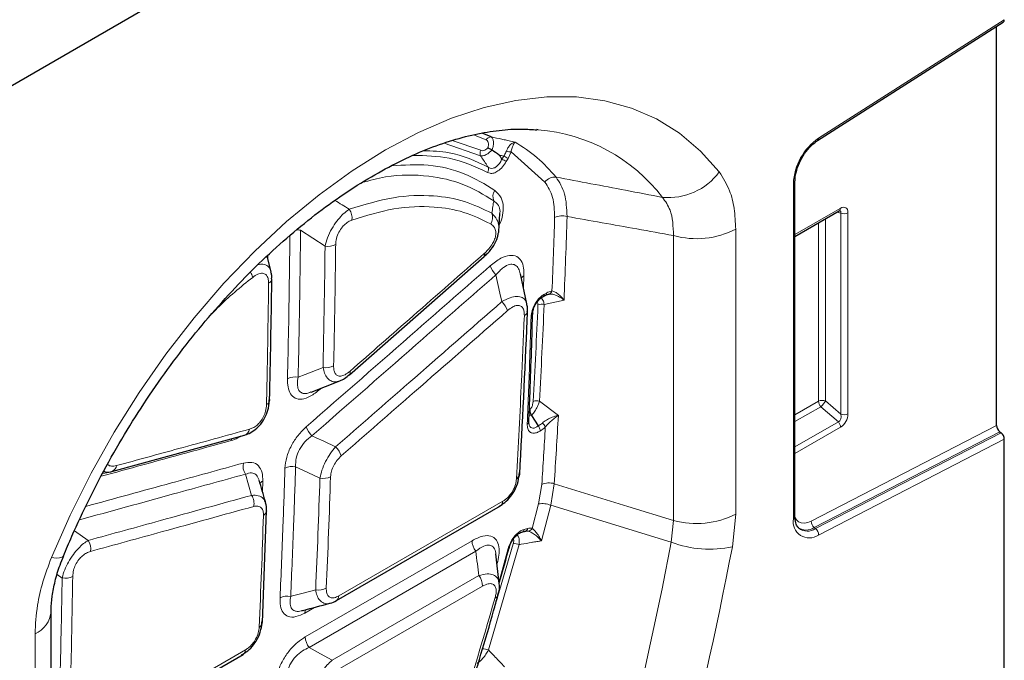
# Model space of a CAD drawing. Units: millimetres. Extents: x 0 to 420, y 0 to 297.
# Drawn here: x 173 to 203, y 102 to 122 of the extents above; entities that cross this region are included whole.
import ezdxf

# ---------------------------------------------------------------- set-up
doc = ezdxf.new("R2010")
doc.units = ezdxf.units.MM

msp = doc.modelspace()

# ---------------------------------------------------------------- linework, layer by layer
at = {"color": 7, "linetype": 'Continuous', "lineweight": 25}
for p, q in [((169.7985, 118.0533), (182.5755, 125.4293)), ((197.3586, 118.2094), (202.9771, 121.7929)), ((202.7739, 109.5887), (202.7739, 121.6633)), ((187.4767, 118.3188), (187.2038, 118.4331)), ((188.9003, 118.5365), (188.8605, 118.54)), ((187.498, 117.9202), (187.5015, 117.918)), ((196.6718, 106.8267), (196.6718, 116.9795)), ((187.7034, 115.4613), (187.7343, 115.9981)), ((196.6718, 115.3097), (198.0099, 116.0821)), ((180.8113, 114.2341), (180.6931, 114.7129)), ((183.1845, 111.1222), (187.2613, 114.6959)), ((188.5588, 113.2646), (188.3582, 114.175)), ((189.0547, 113.4899), (189.125, 113.5305)), ((182.0208, 110.5955), (182.8911, 110.935)), ((188.6889, 109.8998), (188.6938, 109.8922)), ((188.6938, 109.8922), (188.897, 109.5756)), ((175.9867, 108.1922), (180.0091, 109.2944)), ((202.8713, 109.3982), (202.9122, 109.3663)), ((203.0096, 101.9989), (203.0096, 109.1758)), ((175.7137, 108.1384), (175.9648, 108.1876)), ((175.9648, 108.1876), (175.9867, 108.192)), ((182.7911, 104.2882), (187.7553, 107.1539)), ((180.5475, 103.6218), (180.6755, 107.001)), ((180.6783, 106.9961), (180.6784, 107.0007)), ((188.3926, 106.3525), (188.4043, 106.3549)), ((188.4909, 106.3785), (188.5242, 106.3871)), ((187.7188, 104.808), (187.6143, 105.7019)), ((174.1526, 95.3388), (174.1526, 103.96)), ((175.002, 99.7916), (179.9662, 102.6574))]:
    msp.add_line(p, q, dxfattribs=at)
at = {"color": 8, "linetype": 'Continuous', "lineweight": 18}
for p, q in [((169.7985, 118.0533), (182.5755, 125.4293)), ((203.0096, 121.8681), (197.3868, 118.2819)), ((186.944, 118.3861), (187.3231, 118.2288)), ((186.0471, 118.1297), (187.1515, 117.7522)), ((187.1633, 117.9143), (186.2929, 118.2115)), ((187.985, 117.665), (188.0772, 117.8695)), ((188.0772, 117.8695), (189.1007, 116.9522)), ((187.8534, 117.7422), (187.7994, 117.6507)), ((187.931, 117.5735), (187.985, 117.665)), ((196.623, 116.9115), (196.623, 106.7587)), ((198.0445, 116.1584), (196.6718, 115.366)), ((197.9404, 116.042), (198.0631, 116.0136)), ((198.0631, 116.0136), (198.0631, 109.9288)), ((198.2766, 109.9396), (198.2766, 116.0244)), ((197.3856, 115.7217), (197.3856, 110.318)), ((197.5991, 110.3288), (197.5991, 115.845)), ((181.7061, 115.4973), (182.4456, 115.0154)), ((194.8781, 115.526), (194.8781, 106.9049)), ((192.9952, 106.7132), (192.9952, 115.3344)), ((180.7083, 114.6513), (180.7092, 114.7279)), ((188.4516, 113.751), (188.4681, 114.1166)), ((189.1595, 113.6022), (189.0892, 113.5617)), ((189.0789, 113.2483), (189.6797, 113.3802)), ((182.2931, 110.7032), (182.297, 110.6838)), ((182.297, 110.6838), (182.3371, 110.7189)), ((189.5085, 109.8903), (188.9352, 110.3249)), ((197.3856, 110.318), (196.6718, 109.9059)), ((198.0631, 109.9288), (197.5991, 110.3288)), ((196.6718, 109.704), (197.4537, 110.1554)), ((197.4537, 110.1554), (197.9868, 109.6959)), ((188.897, 109.5756), (188.8971, 109.5755)), ((197.9868, 109.6959), (196.6718, 108.9368)), ((196.6718, 108.7349), (198.0548, 109.5333)), ((202.7739, 109.5887), (197.1637, 106.6895)), ((197.255, 106.4959), (202.8713, 109.3982)), ((202.9122, 109.3663), (197.2955, 106.4637)), ((197.3868, 106.2702), (203.0096, 109.1758)), ((180.5504, 107.5826), (180.5619, 107.9056)), ((189.0069, 107.7996), (188.9097, 107.2125)), ((189.2791, 107.1693), (189.3831, 107.8234)), ((187.824, 107.293), (182.8599, 104.4272)), ((188.9097, 107.2125), (188.7154, 106.4714)), ((188.996, 106.0954), (189.2791, 107.1693)), ((189.2791, 107.1693), (192.9288, 106.0529)), ((194.8781, 106.9049), (194.7784, 105.9144)), ((188.5793, 106.4683), (188.4769, 106.4395)), ((192.9288, 106.0529), (192.9952, 106.7132)), ((197.255, 106.4959), (197.2955, 106.4637)), ((175.2781, 106.1078), (174.8571, 106.3994)), ((186.8943, 106.0998), (181.8482, 103.1868)), ((187.3916, 102.7922), (188.3256, 105.9817)), ((188.1414, 106.0062), (187.6041, 104.173)), ((187.9889, 105.8607), (187.7123, 104.8639)), ((181.9657, 102.8681), (187.0118, 105.7811)), ((174.3352, 105.0738), (174.4851, 104.9698)), ((187.0968, 105.0416), (182.6575, 102.4788)), ((182.7749, 102.1594), (187.2142, 104.7221)), ((181.8332, 103.9101), (182.1298, 104.0814)), ((187.4392, 103.6103), (187.2086, 102.8233)), ((173.6644, 94.6585), (173.6644, 103.2796)), ((180.0349, 102.7964), (175.0708, 99.9307))]:
    msp.add_line(p, q, dxfattribs=at)
at = {"color": 8, "linetype": 'Continuous', "lineweight": 18, "flags": 128}
for points in [[(174.1621, 105.5866), (174.7278, 106.8749), (175.362, 108.1439), (176.0601, 109.3847), (176.8171, 110.5882), (177.6275, 111.7459), (178.4855, 112.8494), (179.385, 113.8909), (180.3195, 114.8629), (181.2824, 115.7583), (182.2667, 116.5709), (183.2654, 117.2947), (184.2713, 117.9246), (185.2771, 118.4561), (186.2758, 118.8853), (187.2601, 119.2092), (188.223, 119.4254), (189.1575, 119.5324), (190.057, 119.5295), (190.915, 119.4166), (191.7254, 119.1946), (192.4824, 118.865), (193.1805, 118.4303), (193.8147, 117.8935), (194.3805, 117.2584)], [(187.618, 114.147), (187.74, 113.593), (187.7968, 113.3347)], [(182.3833, 111.3431), (181.8383, 111.1301), (181.6302, 111.0488)], [(179.6035, 109.1289), (179.6141, 109.165), (179.6264, 109.1946)], [(182.7642, 108.9388), (182.4068, 109.1065), (182.178, 109.2138), (182.049, 109.2744)], [(181.5544, 108.3377), (181.9224, 108.1649), (182.2905, 107.992)], [(180.0362, 108.1124), (180.1293, 107.7917), (180.2224, 107.4714)], [(192.9952, 106.7132), (191.6168, 107.1368), (189.3831, 107.8234)], [(197.1637, 106.6895), (197.0574, 106.6463), (196.9561, 106.6288), (196.8633, 106.6376), (196.7823, 106.6723), (196.7161, 106.7317), (196.667, 106.8137), (196.6669, 106.814)], [(188.0272, 105.9221), (188.0315, 105.912), (188.0331, 105.9023), (188.0321, 105.8931), (188.0284, 105.8847), (188.0221, 105.8771), (188.0133, 105.8705), (188.0022, 105.8651), (187.9889, 105.8607)], [(174.526, 105.6355), (174.5236, 105.6305), (174.4837, 105.5957), (174.4088, 105.5766), (174.3008, 105.5735), (174.1621, 105.5866)], [(182.1619, 104.6153), (181.7831, 104.5148), (181.4189, 104.4181), (181.4044, 104.4143)], [(182.6575, 102.4788), (182.3118, 102.6733), (181.9657, 102.8681)]]:
    msp.add_lwpolyline(points, dxfattribs=at)
at = {"color": 7, "linetype": 'Continuous', "lineweight": 25, "flags": 128}
for points in [[(188.7284, 112.98), (188.7326, 112.9671), (188.7341, 112.9548)], [(180.7713, 110.3551), (180.7684, 110.3806), (180.7682, 110.3818)], [(188.6161, 109.7011), (188.6161, 109.7008), (188.6161, 109.6987)], [(188.4043, 106.3549), (188.4761, 106.3751), (188.5068, 106.3837)]]:
    msp.add_lwpolyline(points, dxfattribs=at)
at = {"color": 8, "linetype": 'Continuous', "lineweight": 18}
for centre, radius, start, end in [((188.4699, 113.2629), 5.2911, 37.57349, 85.33422), ((187.4702, 118.1539), 0.165, 87.74449, 153.02157), ((198.3853, 116.8273), 1.7643, 124.46664, 177.26576), ((197.3127, 118.269), 0.0752, 307.69772, 9.8655), ((187.3162, 117.8217), 0.1787, 148.80819, 202.87647), ((188.0615, 118.2414), 0.3722, 250.05876, 272.41669), ((195.927, 131.3558), 15.9339, 239.33053, 239.8791), ((196.079, 131.6168), 16.1296, 239.33844, 239.8803), ((187.217, 117.3375), 0.1773, 328.2568, 22.68141), ((192.8335, 118.4107), 1.9289, 264.94194, 323.31832), ((189.4052, 116.7282), 0.378, 84.65305, 143.65579), ((196.5905, 116.9863), 0.0816, 293.46554, 355.18185), ((187.8665, 116.5107), 0.3391, 145.46142, 201.6315), ((182.8004, 115.8643), 0.4632, 352.64417, 34.96764), ((187.1655, 115.8742), 0.3518, 327.67143, 22.51752), ((197.9634, 116.1492), 0.0816, 304.77892, 6.53326), ((198.1579, 116.2565), 0.2607, 248.69388, 297.08878), ((189.6232, 115.4231), 0.5104, 73.01938, 116.45699), ((181.6159, 114.9399), 0.5646, 80.81092, 93.49639), ((193.6908, 117.846), 2.6061, 254.52122, 297.10318), ((182.5362, 115.5114), 0.5042, 259.65176, 297.31537), ((179.7763, 113.971), 0.4877, 11.6825, 31.74928), ((188.0583, 114.6145), 0.6422, 197.73341, 226.72103), ((180.6645, 114.0455), 0.1705, 294.81495, 352.62262), ((188.5598, 113.9373), 0.2015, 117.08085, 150.65671), ((189.0778, 113.5973), 0.0819, 305.25543, 3.43698), ((189.1892, 113.6917), 0.1313, 286.2319, 344.65808), ((187.3568, 112.8679), 0.6415, 17.61275, 46.69159), ((189.0075, 113.5567), 0.0819, 305.25543, 3.43698), ((188.4097, 113.0645), 0.168, 294.21677, 351.80609), ((189.0026, 113.0067), 0.2533, 72.47023, 116.22306), ((188.6496, 112.9616), 0.0848, 294.8761, 355.41486), ((182.4772, 111.8315), 0.4973, 259.10902, 297.27627), ((183.1039, 111.1887), 0.1051, 321.3739, 22.76717), ((181.5358, 110.5612), 0.4966, 79.0499, 117.27228), ((180.6107, 110.3648), 0.1609, 293.03735, 356.5521), ((188.8571, 110.086), 0.2513, 71.90362, 115.98317), ((197.5044, 110.0859), 0.2607, 68.69388, 117.08878), ((197.6441, 110.3306), 0.2588, 182.79177, 222.61974), ((196.9509, 110.7246), 0.7595, 311.45153, 328.58689), ((188.5307, 109.7088), 0.086, 295.1716, 353.23998), ((198.1579, 110.1717), 0.2607, 248.69388, 297.08878), ((179.9377, 109.5037), 0.2215, 288.82166, 351.81354), ((182.4891, 109.7411), 0.6415, 197.54695, 226.68203), ((188.77, 109.375), 0.3822, 25.91041, 48.36248), ((197.7963, 109.5207), 0.2588, 2.79177, 42.61974), ((182.3244, 108.4727), 0.6409, 17.4443, 46.6566), ((175.915, 108.4019), 0.2218, 288.85149, 352.06669), ((180.408, 108.357), 0.4451, 168.22502, 213.34179), ((181.4577, 107.8557), 0.4916, 78.65176, 117.24389), ((182.3875, 108.4735), 0.4912, 258.61632, 297.24104), ((180.6567, 107.7257), 0.2033, 117.78705, 152.49754), ((189.2243, 107.3499), 0.4995, 71.45473, 115.79423), ((179.851, 107.2267), 0.4448, 348.14319, 33.37964), ((187.6627, 107.2862), 0.1614, 305.00635, 2.40665), ((189.0252, 106.5994), 0.6239, 65.98534, 100.67349), ((180.5075, 107.0202), 0.1724, 295.15109, 351.99446), ((193.6908, 109.2248), 2.6061, 254.52122, 297.10318), ((197.1073, 106.6745), 0.4915, 170.13268, 304.66309), ((196.5905, 106.8335), 0.0816, 293.46213, 355.21773), ((188.3688, 106.4587), 0.1097, 288.85219, 349.9357), ((188.4713, 106.4875), 0.1097, 288.85168, 349.92902), ((188.5695, 106.5443), 0.1632, 282.62926, 333.477), ((197.0124, 106.8566), 0.4346, 233.11502, 303.9208), ((197.0502, 106.8158), 0.4291, 231.83669, 304.86479), ((197.4141, 106.6893), 0.2504, 179.95374, 230.55639), ((197.1365, 106.2704), 0.2504, 359.95374, 50.55639), ((174.9057, 105.8631), 0.4456, 348.36066, 33.31649), ((187.3954, 106.1036), 0.5011, 180.42498, 220.04617), ((188.1935, 105.6934), 0.3172, 65.38896, 99.46447), ((58.3167, 132.2307), 137.1338, 342.59477, 348.995124), ((58.0047, 132.5126), 139.3359, 342.59477, 348.995124), ((194.0906, 109.1499), 3.3078, 249.43579, 282.00013), ((174.5766, 105.4513), 0.49, 259.2412, 298.02764), ((186.7136, 104.7194), 0.5006, 0.31706, 40.06041), ((182.2618, 105.09), 0.4851, 258.1224, 297.20598), ((181.3043, 103.9402), 0.4845, 78.0785, 117.20333), ((182.6985, 104.4205), 0.1615, 305.0907, 2.40023), ((173.3352, 104.0307), 0.82, 293.66784, 355.34683), ((182.0262, 103.9082), 0.193, 146.23386, 179.44891), ((182.3493, 103.1905), 0.5011, 180.42498, 220.04617), ((179.8736, 102.7896), 0.1614, 305.00635, 2.40665), ((187.2469, 102.4948), 0.3306, 64.05555, 96.65664)]:
    msp.add_arc(centre, radius, start, end, dxfattribs=at)
at = {"color": 7, "linetype": 'Continuous', "lineweight": 25}
for centre, radius, start, end in [((187.1814, 114.7627), 0.1046, 320.10878, 23.20456), ((189.0258, 113.5404), 0.0582, 274.48682, 299.82604), ((188.1712, 108.1291), 0.1686, 294.40629, 352.22455), ((187.5816, 104.4831), 0.1093, 276.9126, 334.42649), ((180.3891, 103.6331), 0.1602, 293.09751, 0.98687)]:
    msp.add_arc(centre, radius, start, end, dxfattribs=at)
for centre, start_param, end_param in [((202.8917, 121.9361), 3.1678127, 3.9284436), ((202.8917, 109.5206), 0.7868509, 2.1831143), ((202.8917, 109.2439), 3.9284436, 5.324707)]:
    msp.add_ellipse(centre, major_axis=(-0.0832, 0.1445), ratio=0.5773803, start_param=start_param, end_param=end_param, dxfattribs=at)
at = {"color": 8, "linetype": 'Continuous', "lineweight": 18}
for centre, major_axis, ratio, start_param, end_param in [((197.9194, 115.9459), (0.1289, 0.1339), 0.5065603, 5.637475, 6.5861105), ((198.0372, 115.8779), (0.1718, 0.2975), 0.5602261, 5.5127897, 7.0534277), ((-160.2373, 217.7286), (314.3768, -214.3029), 0.7152604, 0.4197148, 0.4273003), ((-160.0964, 217.903), (314.5257, -214.6368), 0.7152301, 0.4190802, 0.4277105), ((-160.1118, 217.801), (313.8734, -214.0755), 0.7152453, 0.4077935, 0.417817), ((-160.0414, 217.8882), (313.9479, -214.2425), 0.7152301, 0.4079989, 0.4180223), ((-160.0964, 217.903), (314.5257, -214.6368), 0.7152301, 0.4000384, 0.4071368), ((197.9194, 109.8915), (-0.0623, 0.1973), 0.7171828, 3.1780145, 4.6753579), ((198.0372, 109.8234), (0.1453, 0.3085), 0.616456, 3.8675522, 5.3648956), ((-160.2373, 217.7286), (314.3768, -214.3029), 0.7152604, 0.3996283, 0.4056189)]:
    msp.add_ellipse(centre, major_axis=major_axis, ratio=ratio, start_param=start_param, end_param=end_param, dxfattribs=at)
at = {"color": 7, "linetype": 'Continuous', "lineweight": 25}
for points, knots in [([(174.5259, 105.6354), (174.6092, 105.8345), (174.8523, 106.4157), (175.301, 107.3719), (175.8881, 108.4918), (176.5285, 109.5856), (177.2164, 110.6454), (177.947, 111.6635), (178.7145, 112.6323), (179.5131, 113.5452), (180.3365, 114.3956), (181.178, 115.1777), (182.0309, 115.8865), (182.888, 116.5173), (183.7422, 117.0666), (184.5862, 117.5318), (185.4132, 117.9111), (186.2159, 118.2037), (186.989, 118.411), (187.7247, 118.5307), (188.354, 118.5735), (188.7142, 118.5433), (188.862, 118.5309)], [0, 0, 0, 0, 0.02730665, 0.07970972, 0.13215265, 0.1846145, 0.23707378, 0.2895038, 0.34188379, 0.39419311, 0.44641157, 0.49852016, 0.55050229, 0.60234596, 0.65404718, 0.70561535, 0.75708143, 0.8085099, 0.85997258, 0.91163052, 0.96373557, 1, 1, 1, 1]), ([(196.6718, 116.9795), (196.6736, 117.0224), (196.6786, 117.149), (196.7381, 117.3914), (196.8701, 117.6831), (197.0539, 117.9481), (197.2273, 118.1196), (197.3288, 118.189), (197.3586, 118.2094)], [0, 0, 0, 0, 0.1033466, 0.3044896, 0.5078843, 0.7122747, 0.9156488, 1, 1, 1, 1]), ([(187.498, 117.9202), (187.4817, 117.9298), (187.449, 117.9489), (187.4064, 117.9736), (187.3841, 117.9864), (187.375, 117.9915), (187.3747, 117.9917)], [0, 0, 0, 0, 0.3375803, 0.6748432, 0.9889357, 1, 1, 1, 1]), ([(187.7197, 117.7706), (187.7189, 117.7712), (187.6465, 117.8203), (187.5736, 117.8694), (187.5015, 117.918)], [0, 0, 0, 0, 0.0115257, 1, 1, 1, 1]), ([(198.0099, 116.0821), (198.0179, 116.0859), (198.0315, 116.0922), (198.031, 116.0918), (198.0308, 116.0916)], [0, 0, 0, 0, 0.5895556, 1, 1, 1, 1]), ([(187.2593, 114.7031), (187.2987, 114.7356), (187.4078, 114.8259), (187.5532, 115.0247), (187.6664, 115.2343), (187.6825, 115.3607), (187.6875, 115.4001)], [0, 0, 0, 0, 0.1908234, 0.5290078, 0.8532322, 1, 1, 1, 1]), ([(187.6959, 115.4034), (187.698, 115.4095), (187.7047, 115.4296), (187.7034, 115.4483), (187.7025, 115.4614)], [0, 0, 0, 0, 0.3026771, 1, 1, 1, 1]), ([(180.8251, 114.0245), (180.8289, 114.058), (180.8371, 114.1297), (180.8157, 114.1958), (180.8044, 114.2311)], [0, 0, 0, 0, 0.467146, 1, 1, 1, 1]), ([(180.7652, 110.3558), (180.7925, 111.5511), (180.8205, 112.7716), (180.8334, 114.001), (180.8336, 114.0265)], [0, 0, 0, 0, 0.97925505, 1, 1, 1, 1]), ([(188.7284, 112.98), (188.7341, 113.0205), (188.7439, 113.0901), (188.7807, 113.1836), (188.8226, 113.2649), (188.8555, 113.3144), (188.9083, 113.3799), (188.9603, 113.4337), (189.0088, 113.4674), (189.0303, 113.4824)], [0, 0, 0, 0, 0.2360226, 0.4060618, 0.4640635, 0.6474221, 0.6608493, 0.849087, 1, 1, 1, 1]), ([(189.148, 113.5409), (189.1679, 113.55), (189.1954, 113.5625), (189.2193, 113.565), (189.2259, 113.5657)], [0, 0, 0, 0, 0.7259617, 1, 1, 1, 1]), ([(188.3379, 108.1064), (188.42, 109.6587), (188.5067, 111.2995), (188.5723, 112.9533), (188.5758, 113.0426)], [0, 0, 0, 0, 0.9460268, 1, 1, 1, 1]), ([(188.5672, 113.0406), (188.5721, 113.0768), (188.5824, 113.1532), (188.5617, 113.2245), (188.5508, 113.2619)], [0, 0, 0, 0, 0.4738434, 1, 1, 1, 1]), ([(188.6156, 109.6988), (188.6259, 109.9466), (188.671, 111.0276), (188.7045, 112.116), (188.7304, 112.9548)], [0, 0, 0, 0, 0.2292685, 1, 1, 1, 1]), ([(182.8947, 110.9425), (182.9425, 110.9621), (183.0463, 111.0045), (183.1348, 111.084), (183.1825, 111.127)], [0, 0, 0, 0, 0.4601192, 1, 1, 1, 1]), ([(179.9872, 109.2896), (180.0409, 109.3066), (180.1584, 109.3438), (180.336, 109.4574), (180.5119, 109.6319), (180.6527, 109.8585), (180.7485, 110.1307), (180.7559, 110.3096), (180.76, 110.406)], [0, 0, 0, 0, 0.1315859, 0.2879682, 0.4445586, 0.6236133, 0.7969675, 1, 1, 1, 1]), ([(188.642, 110.0529), (188.642, 110.0525), (188.6414, 110.0368), (188.6442, 110.0035), (188.6595, 109.9499), (188.6791, 109.9165), (188.6889, 109.8998)], [0, 0, 0, 0, 0.0091021, 0.3398434, 0.6695684, 1, 1, 1, 1]), ([(188.6226, 109.6258), (188.6195, 109.6356), (188.6143, 109.6523), (188.6173, 109.6869), (188.6186, 109.7012)], [0, 0, 0, 0, 0.5874855, 1, 1, 1, 1]), ([(180.6512, 107.2358), (180.6469, 107.2505), (180.5795, 107.4826), (180.512, 107.7147), (180.4488, 107.932)], [0, 0, 0, 0, 0.06355243, 1, 1, 1, 1]), ([(187.7065, 107.1389), (187.751, 107.1648), (187.8609, 107.2288), (188.029, 107.3835), (188.1924, 107.6135), (188.3057, 107.8902), (188.3202, 108.0743), (188.3272, 108.1644)], [0, 0, 0, 0, 0.1310554, 0.3237164, 0.5344593, 0.7722523, 1, 1, 1, 1]), ([(180.6686, 106.9971), (180.674, 107.046), (180.6831, 107.1291), (180.6534, 107.204), (180.6412, 107.2348)], [0, 0, 0, 0, 0.588848, 1, 1, 1, 1]), ([(196.7882, 106.4847), (196.7652, 106.5072), (196.7139, 106.5573), (196.6763, 106.6922), (196.6729, 106.7964), (196.6718, 106.8267)], [0, 0, 0, 0, 0.3663438, 0.8157149, 1, 1, 1, 1]), ([(188.0272, 105.9221), (188.0439, 105.9659), (188.0726, 106.0408), (188.1279, 106.1305), (188.1828, 106.2037), (188.2217, 106.2449), (188.2794, 106.2947), (188.3311, 106.33), (188.3743, 106.3458), (188.3926, 106.3525)], [0, 0, 0, 0, 0.2396816, 0.4107437, 0.4709934, 0.6553908, 0.6699823, 0.8603336, 1, 1, 1, 1]), ([(187.7185, 104.8104), (187.7195, 104.8139), (187.8274, 105.1848), (187.9277, 105.5552), (188.0272, 105.9221)], [0, 0, 0, 0, 0.0093864, 1, 1, 1, 1]), ([(174.1555, 103.9635), (174.1545, 103.9805), (174.1475, 104.1085), (174.179, 104.4173), (174.2665, 104.8694), (174.3858, 105.2858), (174.4938, 105.544), (174.532, 105.6352)], [0, 0, 0, 0, 0.0412266, 0.3113339, 0.5774362, 0.8507093, 1, 1, 1, 1]), ([(187.6717, 104.4362), (187.6844, 104.4753), (187.7243, 104.5978), (187.7415, 104.7256), (187.7185, 104.8064), (187.718, 104.8084)], [0, 0, 0, 0, 0.3132617, 0.9834278, 1, 1, 1, 1]), ([(184.9138, 96.0668), (184.9317, 96.1128), (185.2751, 96.9912), (185.9013, 98.7526), (186.7672, 101.3441), (187.3523, 103.255), (187.6349, 104.2835), (187.677, 104.4366)], [0, 0, 0, 0, 0.01649441, 0.31514451, 0.63051687, 0.94500998, 1, 1, 1, 1]), ([(181.7479, 103.9802), (181.7601, 103.9835), (182.0414, 104.0579), (182.3229, 104.1325), (182.5921, 104.2038)], [0, 0, 0, 0, 0.0432033, 1, 1, 1, 1]), ([(182.5914, 104.2052), (182.5953, 104.2057), (182.6665, 104.2146), (182.7302, 104.2531), (182.7903, 104.2894)], [0, 0, 0, 0, 0.0548175, 1, 1, 1, 1]), ([(179.9174, 102.6423), (179.9646, 102.67), (180.0772, 102.7359), (180.247, 102.8944), (180.4089, 103.126), (180.52, 103.404), (180.5324, 103.5881), (180.5384, 103.6781)], [0, 0, 0, 0, 0.137782, 0.3281654, 0.537155, 0.7736702, 1, 1, 1, 1])]:
    msp.add_open_spline(points, degree=3, knots=knots, dxfattribs=at)
at = {"color": 8, "linetype": 'Continuous', "lineweight": 18}
for points, knots in [([(187.3231, 118.2288), (187.3405, 118.2162), (187.3752, 118.191), (187.3967, 118.1181), (187.3913, 118.0461), (187.3785, 118.0041), (187.3747, 117.9917)], [0, 0, 0, 0, 0.3075934, 0.6169082, 0.8869018, 1, 1, 1, 1]), ([(188.199, 118.1633), (188.1388, 118.1766), (188.0535, 118.1954), (187.918, 118.2249), (187.7375, 118.2639), (187.5819, 118.2967), (187.4767, 118.3188)], [0, 0, 0, 0, 0.2503876, 0.3545492, 0.5632593, 1, 1, 1, 1]), ([(187.5015, 117.918), (187.5121, 117.953), (187.5367, 118.0345), (187.5485, 118.1568), (187.5313, 118.265), (187.4947, 118.3011), (187.4767, 118.3188)], [0, 0, 0, 0, 0.190619, 0.4430621, 0.7268838, 1, 1, 1, 1]), ([(188.199, 118.1633), (188.1986, 118.1633), (188.1875, 118.1616), (188.147, 118.1515), (188.0776, 118.1104), (187.9932, 118.0215), (187.9539, 117.9345), (187.9345, 117.8915)], [0, 0, 0, 0, 0.0052601, 0.1250955, 0.4470243, 0.7264282, 1, 1, 1, 1]), ([(188.0772, 117.8695), (188.0871, 117.9119), (188.1073, 117.9981), (188.1476, 118.0924), (188.1781, 118.1423), (188.1945, 118.1594), (188.1988, 118.1632), (188.199, 118.1633)], [0, 0, 0, 0, 0.2705744, 0.550496, 0.8742337, 0.9944829, 1, 1, 1, 1]), ([(189.4404, 117.1046), (189.2556, 117.31), (188.884, 117.7231), (188.4282, 118.0161), (188.199, 118.1633)], [0, 0, 0, 0, 0.4973428, 1, 1, 1, 1]), ([(185.114, 117.7611), (185.4853, 117.7522), (186.3077, 117.7323), (186.9923, 117.4171), (187.3678, 117.2442)], [0, 0, 0, 0, 0.4515069, 1, 1, 1, 1]), ([(187.3806, 117.4058), (187.0029, 117.5852), (186.4059, 117.8687), (185.6881, 117.8933), (185.4244, 117.9023)], [0, 0, 0, 0, 0.63262782, 1, 1, 1, 1]), ([(187.1515, 117.7522), (187.1751, 117.7485), (187.223, 117.741), (187.3183, 117.7771), (187.4139, 117.8396), (187.4717, 117.895), (187.498, 117.9202)], [0, 0, 0, 0, 0.265572, 0.5407245, 0.7909485, 1, 1, 1, 1]), ([(187.1515, 117.7522), (187.1574, 117.7434), (187.2297, 117.6346), (187.3061, 117.5192), (187.3763, 117.4123), (187.3806, 117.4058)], [0, 0, 0, 0, 0.0762013, 0.9439503, 1, 1, 1, 1]), ([(187.3747, 117.9917), (187.3656, 117.9822), (187.3372, 117.9524), (187.2827, 117.9148), (187.2166, 117.8958), (187.181, 117.9081), (187.1633, 117.9143)], [0, 0, 0, 0, 0.1284485, 0.4000882, 0.7008404, 1, 1, 1, 1]), ([(187.7197, 117.7706), (187.7219, 117.7702), (187.7664, 117.7607), (187.811, 117.7512), (187.8534, 117.7422)], [0, 0, 0, 0, 0.0473777, 1, 1, 1, 1]), ([(187.7994, 117.6507), (187.795, 117.6573), (187.7685, 117.6972), (187.742, 117.7372), (187.7197, 117.7706)], [0, 0, 0, 0, 0.1636843, 1, 1, 1, 1]), ([(187.9345, 117.8915), (187.9165, 117.8504), (187.8939, 117.7987), (187.8603, 117.7517), (187.8534, 117.7422)], [0, 0, 0, 0, 0.7957511, 1, 1, 1, 1]), ([(187.5872, 116.703), (187.2864, 116.8853), (186.678, 117.2543), (185.6202, 117.5143), (184.8358, 117.4699), (184.4585, 117.4486)], [0, 0, 0, 0, 0.3365464, 0.6809303, 1, 1, 1, 1]), ([(187.3678, 117.2442), (187.3914, 117.2341), (187.4454, 117.2112), (187.5522, 117.2194), (187.6841, 117.2825), (187.8208, 117.4055), (187.8943, 117.5176), (187.931, 117.5735)], [0, 0, 0, 0, 0.1517168, 0.34641, 0.5498252, 0.7754896, 1, 1, 1, 1]), ([(187.7994, 117.6507), (187.7762, 117.6038), (187.7356, 117.5214), (187.6695, 117.4489), (187.6053, 117.3984), (187.5639, 117.3795), (187.5014, 117.3666), (187.4455, 117.3688), (187.4006, 117.3944), (187.3806, 117.4058)], [0, 0, 0, 0, 0.2293427, 0.4025526, 0.451971, 0.6435278, 0.6499074, 0.8438746, 1, 1, 1, 1]), ([(183.5618, 116.9376), (183.8002, 117.0021), (184.5116, 117.1945), (185.5464, 117.1693), (186.6578, 116.9334), (187.2512, 116.5697), (187.5513, 116.3857)], [0, 0, 0, 0, 0.1540053, 0.4595323, 0.7266701, 1, 1, 1, 1]), ([(194.3805, 117.2584), (194.494, 117.0789), (194.6946, 116.7618), (194.8494, 116.1591), (194.8685, 115.739), (194.8781, 115.526)], [0, 0, 0, 0, 0.3913499, 0.691305, 1, 1, 1, 1]), ([(189.1007, 116.9522), (189.1914, 116.8107), (189.3729, 116.5275), (189.3882, 116.0959), (189.3958, 115.8801)], [0, 0, 0, 0, 0.4998657, 1, 1, 1, 1]), ([(192.6635, 116.4893), (192.2909, 116.561), (191.2171, 116.7678), (190.1423, 116.9715), (189.4404, 117.1046)], [0, 0, 0, 0, 0.3469127, 1, 1, 1, 1]), ([(189.7723, 115.9113), (189.7609, 116.1518), (189.7381, 116.633), (189.5397, 116.9474), (189.4404, 117.1046)], [0, 0, 0, 0, 0.500044, 1, 1, 1, 1]), ([(187.4905, 116.0089), (187.2225, 116.1402), (186.6816, 116.4053), (185.6817, 116.5719), (184.5174, 116.537), (183.6298, 116.2667), (183.18, 116.1298)], [0, 0, 0, 0, 0.2233165, 0.4507389, 0.7216296, 1, 1, 1, 1]), ([(187.7143, 115.6508), (187.7166, 115.6548), (187.7718, 115.7513), (187.828, 115.9569), (187.8538, 116.2413), (187.7829, 116.5188), (187.6585, 116.6358), (187.5872, 116.703)], [0, 0, 0, 0, 0.0090107, 0.2169052, 0.4243001, 0.6696122, 1, 1, 1, 1]), ([(183.18, 116.1298), (183.1787, 116.1306), (183.0343, 116.2211), (182.8888, 116.3102), (182.7446, 116.3984)], [0, 0, 0, 0, 0.0090254, 1, 1, 1, 1]), ([(187.5513, 116.3857), (187.5438, 116.3292), (187.5276, 116.2056), (187.5036, 116.0782), (187.4905, 116.0089)], [0, 0, 0, 0, 0.4567498, 1, 1, 1, 1]), ([(187.5513, 116.3857), (187.6034, 116.3447), (187.6924, 116.2749), (187.7509, 116.1241), (187.7397, 116.0199), (187.7373, 115.9978)], [0, 0, 0, 0, 0.5279401, 0.8997759, 1, 1, 1, 1]), ([(192.9952, 115.3344), (192.9843, 115.6095), (192.9662, 116.0623), (192.7488, 116.3689), (192.6635, 116.4893)], [0, 0, 0, 0, 0.6074919, 1, 1, 1, 1]), ([(183.18, 116.1298), (183.1603, 116.1169), (183.0881, 116.0696), (182.9597, 115.9582), (182.7966, 115.771), (182.6403, 115.5344), (182.5104, 115.2647), (182.4669, 115.0972), (182.4456, 115.0154)], [0, 0, 0, 0, 0.0652601, 0.2390854, 0.4046792, 0.5885761, 0.7991776, 1, 1, 1, 1]), ([(183.2598, 115.805), (183.6867, 115.9356), (184.5525, 116.2002), (185.6834, 116.2372), (186.669, 116.0744), (187.1966, 115.8163), (187.4628, 115.6861)], [0, 0, 0, 0, 0.270877, 0.5492347, 0.7725634, 1, 1, 1, 1]), ([(187.7025, 115.4614), (187.7066, 115.5148), (187.7166, 115.645), (187.6536, 115.8467), (187.55, 115.9497), (187.4905, 116.0089)], [0, 0, 0, 0, 0.2283305, 0.5565783, 1, 1, 1, 1]), ([(182.7676, 115.0635), (182.7722, 115.1235), (182.7814, 115.2441), (182.855, 115.4356), (182.962, 115.5954), (183.0838, 115.7128), (183.1847, 115.7755), (183.2434, 115.7986), (183.2598, 115.805)], [0, 0, 0, 0, 0.2060282, 0.4135084, 0.5918715, 0.7550339, 0.9319251, 1, 1, 1, 1]), ([(187.4628, 115.6861), (187.5035, 115.655), (187.5727, 115.6023), (187.6166, 115.4696), (187.6142, 115.3325), (187.5724, 115.1905), (187.49, 115.0358), (187.3868, 114.9051), (187.3078, 114.8319), (187.2775, 114.8039)], [0, 0, 0, 0, 0.2116453, 0.3596304, 0.4834203, 0.6075518, 0.7250068, 0.8946578, 1, 1, 1, 1]), ([(189.7723, 115.9113), (190.4779, 115.7862), (191.552, 115.5958), (192.6266, 115.4011), (192.9952, 115.3344)], [0, 0, 0, 0, 0.6569347, 1, 1, 1, 1]), ([(181.6302, 111.0488), (181.6416, 111.5518), (181.675, 113.0297), (181.6937, 114.5165), (181.7061, 115.4973)], [0, 0, 0, 0, 0.340378, 1, 1, 1, 1]), ([(181.3824, 115.3338), (181.3705, 114.392), (181.3523, 112.9444), (181.3197, 111.5054), (181.3083, 111.0026)], [0, 0, 0, 0, 0.6505785, 1, 1, 1, 1]), ([(182.7051, 111.3895), (182.725, 112.367), (182.7498, 113.5893), (182.7646, 114.8176), (182.7676, 115.0635)], [0, 0, 0, 0, 0.7998093, 1, 1, 1, 1]), ([(182.4456, 115.0154), (182.4427, 114.7697), (182.4279, 113.542), (182.4031, 112.3203), (182.3833, 111.3431)], [0, 0, 0, 0, 0.2001907, 1, 1, 1, 1]), ([(187.2775, 114.8039), (186.5554, 114.1703), (185.1971, 112.9785), (183.8376, 111.7873), (183.2008, 111.2294)], [0, 0, 0, 0, 0.5316239, 1, 1, 1, 1]), ([(180.8054, 114.2327), (180.8022, 114.2547), (180.7914, 114.3294), (180.713, 114.4175), (180.5867, 114.4826), (180.4678, 114.4641), (180.4169, 114.4562)], [0, 0, 0, 0, 0.1238016, 0.419644, 0.7515687, 1, 1, 1, 1]), ([(188.4681, 114.1166), (188.4674, 114.197), (188.4658, 114.3674), (188.3953, 114.5759), (188.2518, 114.7217), (188.0338, 114.753), (187.7496, 114.6572), (187.554, 114.5034), (187.4466, 114.4189)], [0, 0, 0, 0, 0.1393164, 0.2955543, 0.4478299, 0.6200605, 0.7914343, 1, 1, 1, 1]), ([(187.618, 114.147), (187.6935, 114.2282), (187.8282, 114.3729), (188.0242, 114.4718), (188.1407, 114.4692), (188.2337, 114.4272), (188.3113, 114.3468), (188.3405, 114.2289), (188.3542, 114.174)], [0, 0, 0, 0, 0.2621797, 0.4673991, 0.6249636, 0.6676144, 0.8453355, 1, 1, 1, 1]), ([(180.2539, 114.0697), (180.3051, 114.1056), (180.408, 114.1777), (180.5515, 114.2062), (180.6552, 114.1634), (180.7158, 114.07), (180.7353, 113.9717), (180.7359, 113.907), (180.7361, 113.8907)], [0, 0, 0, 0, 0.2098958, 0.4213688, 0.6018629, 0.7651376, 0.9408886, 1, 1, 1, 1]), ([(187.4466, 114.4189), (186.708, 113.7722), (184.8528, 112.1478), (182.9954, 110.5246), (181.8775, 109.5477)], [0, 0, 0, 0, 0.398112, 1, 1, 1, 1]), ([(179.0068, 112.9513), (179.0646, 113.0122), (179.464, 113.4337), (179.8897, 113.7765), (180.2539, 114.0697)], [0, 0, 0, 0, 0.14456227, 1, 1, 1, 1]), ([(180.7361, 113.8907), (180.7227, 112.9092), (180.7059, 111.6822), (180.679, 110.4611), (180.6736, 110.2167)], [0, 0, 0, 0, 0.7998164, 1, 1, 1, 1]), ([(182.049, 109.2744), (183.1669, 110.2516), (185.0242, 111.8752), (186.8794, 113.5001), (187.618, 114.147)], [0, 0, 0, 0, 0.60188804, 1, 1, 1, 1]), ([(189.3158, 113.657), (189.3073, 113.656), (189.2582, 113.6504), (189.2041, 113.624), (189.1595, 113.6022)], [0, 0, 0, 0, 0.1739706, 1, 1, 1, 1]), ([(189.6797, 113.3802), (189.6791, 113.381), (189.6643, 113.4007), (189.613, 113.4643), (189.5234, 113.552), (189.4106, 113.6301), (189.347, 113.6482), (189.3158, 113.657)], [0, 0, 0, 0, 0.0055993, 0.1361069, 0.4549607, 0.7323449, 1, 1, 1, 1]), ([(187.7968, 113.3347), (186.8594, 112.5152), (185.1827, 111.0495), (183.5043, 109.5847), (182.7642, 108.9388)], [0, 0, 0, 0, 0.5590771, 1, 1, 1, 1]), ([(188.5545, 113.2636), (188.5443, 113.3017), (188.5215, 113.3872), (188.4194, 113.4724), (188.2589, 113.504), (188.0416, 113.4639), (187.8825, 113.3799), (187.7968, 113.3347)], [0, 0, 0, 0, 0.1510256, 0.3386124, 0.5520352, 0.7588663, 1, 1, 1, 1]), ([(189.0892, 113.5617), (189.0585, 113.542), (188.9883, 113.4971), (188.8795, 113.3897), (188.775, 113.2359), (188.7018, 113.0545), (188.6907, 112.9412), (188.6852, 112.8847)], [0, 0, 0, 0, 0.1471337, 0.336998, 0.5399923, 0.7707112, 1, 1, 1, 1]), ([(188.8733, 113.335), (188.8764, 113.3302), (188.8919, 113.3055), (188.8913, 113.2658), (188.8907, 113.234)], [0, 0, 0, 0, 0.196763, 1, 1, 1, 1]), ([(189.0789, 113.2483), (189.0699, 113.2941), (189.0545, 113.3724), (189.0132, 113.4179), (188.996, 113.4367)], [0, 0, 0, 0, 0.5858058, 1, 1, 1, 1]), ([(189.2259, 113.5657), (189.2628, 113.5649), (189.3372, 113.5632), (189.4786, 113.5126), (189.5932, 113.447), (189.6597, 113.3966), (189.6789, 113.3808), (189.6797, 113.3802)], [0, 0, 0, 0, 0.27166043, 0.54866136, 0.86506023, 0.99470036, 1, 1, 1, 1]), ([(182.9358, 108.6649), (183.6758, 109.3109), (185.3542, 110.7761), (187.0308, 112.2423), (187.9682, 113.062)], [0, 0, 0, 0, 0.4409229, 1, 1, 1, 1]), ([(187.9682, 113.062), (188.0221, 113.1043), (188.1202, 113.1814), (188.2625, 113.2293), (188.3715, 113.2135), (188.4429, 113.1402), (188.4777, 113.036), (188.4783, 112.9511), (188.4786, 112.9112)], [0, 0, 0, 0, 0.208853, 0.3804375, 0.5529613, 0.7055012, 0.8618689, 1, 1, 1, 1]), ([(188.4786, 112.9112), (188.4513, 112.2617), (188.3819, 110.6104), (188.2941, 108.9704), (188.2409, 107.9756)], [0, 0, 0, 0, 0.3933347, 1, 1, 1, 1]), ([(188.6852, 112.8847), (188.6719, 112.4718), (188.6476, 111.7218), (188.6079, 110.6374), (188.5808, 109.9665), (188.5673, 109.631)], [0, 0, 0, 0, 0.3798045, 0.6899022, 1, 1, 1, 1]), ([(182.3833, 111.3431), (182.3972, 111.283), (182.4261, 111.1582), (182.51, 111.014), (182.6298, 110.9193), (182.7616, 110.8906), (182.8535, 110.9281), (182.8884, 110.9423)], [0, 0, 0, 0, 0.19804189, 0.41071069, 0.61973063, 0.85545714, 1, 1, 1, 1]), ([(183.2008, 111.2294), (183.1504, 111.1897), (183.0577, 111.1167), (182.9225, 111.0707), (182.8175, 111.0854), (182.7466, 111.1551), (182.7087, 111.2588), (182.7063, 111.3464), (182.7051, 111.3895)], [0, 0, 0, 0, 0.20030616, 0.36804498, 0.53661887, 0.68768834, 0.84651186, 1, 1, 1, 1]), ([(181.3083, 111.0026), (181.3106, 110.916), (181.3152, 110.7405), (181.3912, 110.5335), (181.5325, 110.3953), (181.7417, 110.3667), (182.0113, 110.4589), (182.1963, 110.6045), (182.297, 110.6838)], [0, 0, 0, 0, 0.1547953, 0.31346068, 0.46424797, 0.63251298, 0.80002264, 1, 1, 1, 1]), ([(182.0181, 110.6028), (181.974, 110.5846), (181.8739, 110.5432), (181.781, 110.5551), (181.6943, 110.594), (181.6277, 110.6748), (181.599, 110.8419), (181.6197, 110.9795), (181.6302, 111.0488)], [0, 0, 0, 0, 0.14078591, 0.31896283, 0.36078556, 0.56005301, 0.77838911, 1, 1, 1, 1]), ([(188.747, 110.3119), (188.7431, 110.2813), (188.7353, 110.2201), (188.6958, 110.1265), (188.6581, 110.075), (188.642, 110.0529)], [0, 0, 0, 0, 0.3629547, 0.7276815, 1, 1, 1, 1]), ([(188.6938, 109.8922), (188.7058, 109.9055), (188.7498, 109.9542), (188.8232, 110.0565), (188.8979, 110.1964), (188.9229, 110.2825), (188.9352, 110.3249)], [0, 0, 0, 0, 0.1065949, 0.3886664, 0.6993139, 1, 1, 1, 1]), ([(180.6736, 110.2167), (180.6682, 110.1534), (180.6583, 110.0384), (180.5902, 109.855), (180.4936, 109.7011), (180.3771, 109.5834), (180.2628, 109.5079), (180.1906, 109.4835), (180.1569, 109.4722)], [0, 0, 0, 0, 0.2105064, 0.3822838, 0.5549467, 0.7069453, 0.8635177, 1, 1, 1, 1]), ([(188.6242, 109.9089), (188.6283, 109.9068), (188.6459, 109.8979), (188.6703, 109.899), (188.6889, 109.8998)], [0, 0, 0, 0, 0.2377095, 1, 1, 1, 1]), ([(189.5085, 109.8903), (189.5077, 109.8902), (189.4862, 109.8856), (189.4138, 109.8683), (189.2912, 109.8264), (189.1421, 109.7553), (189.063, 109.6919), (189.024, 109.6606)], [0, 0, 0, 0, 0.004926, 0.141519, 0.4606548, 0.7335229, 1, 1, 1, 1]), ([(189.1138, 109.542), (189.1472, 109.5797), (189.2154, 109.6567), (189.3363, 109.762), (189.434, 109.8378), (189.491, 109.8782), (189.5079, 109.8899), (189.5085, 109.8903)], [0, 0, 0, 0, 0.26269938, 0.53591885, 0.85734853, 0.99464762, 1, 1, 1, 1]), ([(180.1569, 109.4722), (179.4445, 109.2769), (178.1043, 108.9096), (176.763, 108.543), (176.1347, 108.3713)], [0, 0, 0, 0, 0.5316218, 1, 1, 1, 1]), ([(181.8775, 109.5477), (181.7921, 109.465), (181.6228, 109.3009), (181.4132, 108.975), (181.267, 108.6208), (181.2441, 108.402), (181.2326, 108.2928)], [0, 0, 0, 0, 0.2466246, 0.4894313, 0.7451259, 1, 1, 1, 1]), ([(188.5673, 109.631), (188.569, 109.5814), (188.5724, 109.4818), (188.6339, 109.3844), (188.7297, 109.3461), (188.8411, 109.3596), (188.919, 109.3989), (188.9557, 109.4174)], [0, 0, 0, 0, 0.216183, 0.4333585, 0.6321994, 0.8265137, 1, 1, 1, 1]), ([(188.8971, 109.5755), (188.8971, 109.5755), (188.8716, 109.555), (188.8174, 109.519), (188.7372, 109.4966), (188.6671, 109.5205), (188.6372, 109.5728), (188.6242, 109.6097), (188.6234, 109.6196), (188.623, 109.6258)], [0, 0, 0, 0, 0.0000084, 0.2199512, 0.4591477, 0.697541, 0.9356225, 0.9596471, 1, 1, 1, 1]), ([(189.024, 109.6606), (188.9896, 109.6329), (188.9517, 109.6022), (188.9083, 109.5807), (188.9008, 109.5773), (188.897, 109.5756)], [0, 0, 0, 0, 0.8261914, 0.9129768, 1, 1, 1, 1]), ([(188.8971, 109.5755), (188.9079, 109.5603), (188.9296, 109.5298), (188.9493, 109.4787), (188.956, 109.441), (188.9558, 109.4222), (188.9557, 109.4174)], [0, 0, 0, 0, 0.3083732, 0.6167463, 0.9027456, 1, 1, 1, 1]), ([(188.9557, 109.4174), (188.9604, 109.4202), (189.0138, 109.4516), (189.0661, 109.4989), (189.1138, 109.542)], [0, 0, 0, 0, 0.0886072, 1, 1, 1, 1]), ([(175.6665, 108.0484), (176.0869, 108.1636), (177.4, 108.5233), (178.7117, 108.8838), (179.6035, 109.1289)], [0, 0, 0, 0, 0.3201467, 1, 1, 1, 1]), ([(179.6035, 109.1289), (179.6705, 109.1483), (179.7636, 109.1753), (179.8594, 109.242), (179.8863, 109.2607)], [0, 0, 0, 0, 0.7189496, 1, 1, 1, 1]), ([(181.5544, 108.3377), (181.5544, 108.4231), (181.5545, 108.5922), (181.6604, 108.8646), (181.8324, 109.1058), (181.9758, 109.2174), (182.049, 109.2744)], [0, 0, 0, 0, 0.25654973, 0.50837941, 0.74892482, 1, 1, 1, 1]), ([(182.7642, 108.9388), (182.7094, 108.8716), (182.5995, 108.737), (182.4554, 108.4888), (182.3422, 108.2286), (182.3077, 108.0704), (182.2905, 107.992)], [0, 0, 0, 0, 0.24400989, 0.488248, 0.74655356, 1, 1, 1, 1]), ([(182.6123, 108.0368), (182.6181, 108.0915), (182.6296, 108.2009), (182.7028, 108.3779), (182.8079, 108.5411), (182.8929, 108.6233), (182.9358, 108.6649)], [0, 0, 0, 0, 0.2546691, 0.5100551, 0.7525731, 1, 1, 1, 1]), ([(179.9723, 108.4478), (179.2456, 108.2476), (177.6561, 107.8096), (176.0647, 107.3727), (175.2008, 107.1355)], [0, 0, 0, 0, 0.4571376, 1, 1, 1, 1]), ([(175.7511, 108.2095), (175.7655, 108.1986), (175.8245, 108.154), (175.9045, 108.1731), (175.9648, 108.1876)], [0, 0, 0, 0, 0.2455953, 1, 1, 1, 1]), ([(176.1347, 108.3713), (176.0802, 108.362), (175.9859, 108.346), (175.894, 108.3749), (175.8696, 108.4157), (175.8641, 108.4249)], [0, 0, 0, 0, 0.51628451, 0.8918463, 1, 1, 1, 1]), ([(180.5619, 107.9056), (180.5585, 107.9935), (180.5515, 108.1785), (180.4385, 108.3831), (180.2403, 108.493), (180.0615, 108.4629), (179.9723, 108.4478)], [0, 0, 0, 0, 0.2236252, 0.4701767, 0.7355638, 1, 1, 1, 1]), ([(181.2326, 108.2928), (181.2131, 107.7103), (181.1693, 106.3992), (181.1137, 105.0956), (181.0828, 104.3712)], [0, 0, 0, 0, 0.4443159, 1, 1, 1, 1]), ([(181.4044, 104.4143), (181.4353, 105.139), (181.491, 106.4433), (181.5349, 107.7549), (181.5544, 108.3377)], [0, 0, 0, 0, 0.5556841, 1, 1, 1, 1]), ([(175.0124, 106.7321), (175.9605, 106.9921), (177.636, 107.4517), (179.3095, 107.9123), (180.0362, 108.1124)], [0, 0, 0, 0, 0.5658255, 1, 1, 1, 1]), ([(180.0362, 108.1124), (180.1, 108.1331), (180.2157, 108.1707), (180.3201, 108.127), (180.3989, 108.0558), (180.425, 107.9879), (180.4467, 107.9313)], [0, 0, 0, 0, 0.3536093, 0.6403321, 0.6996388, 1, 1, 1, 1]), ([(182.2905, 107.992), (182.2713, 107.4279), (182.2328, 106.2996), (182.1855, 105.1767), (182.1619, 104.6153)], [0, 0, 0, 0, 0.5000085, 1, 1, 1, 1]), ([(182.4835, 104.6586), (182.5072, 105.2202), (182.5545, 106.3436), (182.593, 107.4724), (182.6123, 108.0368)], [0, 0, 0, 0, 0.49999148, 1, 1, 1, 1]), ([(188.2409, 107.9756), (188.2338, 107.9173), (188.2196, 107.8006), (188.1405, 107.6149), (188.0303, 107.4589), (187.9208, 107.3543), (187.8522, 107.3108), (187.824, 107.293)], [0, 0, 0, 0, 0.2338168, 0.4691142, 0.6750093, 0.866395, 1, 1, 1, 1]), ([(180.2224, 107.4714), (179.3014, 107.217), (177.6542, 106.762), (176.0052, 106.308), (175.2781, 106.1078)], [0, 0, 0, 0, 0.5590771, 1, 1, 1, 1]), ([(180.649, 107.235), (180.6284, 107.2844), (180.5842, 107.3907), (180.4329, 107.4765), (180.2919, 107.4731), (180.2224, 107.4714)], [0, 0, 0, 0, 0.3060673, 0.6575112, 1, 1, 1, 1]), ([(175.3422, 105.7732), (176.0692, 105.9732), (177.7182, 106.4267), (179.3654, 106.8812), (180.2863, 107.1353)], [0, 0, 0, 0, 0.4409229, 1, 1, 1, 1]), ([(180.2863, 107.1353), (180.3309, 107.1429), (180.4204, 107.158), (180.5195, 107.1029), (180.5758, 107.0005), (180.5792, 106.908), (180.5808, 106.8641)], [0, 0, 0, 0, 0.2645192, 0.5301494, 0.776883, 1, 1, 1, 1]), ([(180.5808, 106.8641), (180.5615, 106.2997), (180.5229, 105.1708), (180.4756, 104.0475), (180.452, 103.4858)], [0, 0, 0, 0, 0.4999915, 1, 1, 1, 1]), ([(188.4769, 106.4395), (188.4502, 106.4304), (188.3858, 106.4084), (188.2752, 106.3356), (188.1526, 106.2088), (188.0472, 106.0395), (188.0083, 105.9202), (187.9889, 105.8607)], [0, 0, 0, 0, 0.1361179, 0.3279868, 0.5333445, 0.767417, 1, 1, 1, 1]), ([(188.7154, 106.4714), (188.7087, 106.4733), (188.6688, 106.4847), (188.62, 106.4758), (188.5793, 106.4683)], [0, 0, 0, 0, 0.1678645, 1, 1, 1, 1]), ([(188.996, 106.0954), (188.9956, 106.0963), (188.9836, 106.1212), (188.9446, 106.1966), (188.8753, 106.3056), (188.7883, 106.4125), (188.7394, 106.452), (188.7154, 106.4714)], [0, 0, 0, 0, 0.0056156, 0.1491429, 0.4616716, 0.7354951, 1, 1, 1, 1]), ([(187.6572, 105.4106), (187.6769, 105.4937), (187.7198, 105.675), (187.7202, 105.9262), (187.6437, 106.1417), (187.4731, 106.2577), (187.2116, 106.2563), (187.0075, 106.1556), (186.8943, 106.0998)], [0, 0, 0, 0, 0.1297874, 0.2831011, 0.4354407, 0.6100641, 0.7837362, 1, 1, 1, 1]), ([(188.1501, 106.1596), (188.1536, 106.1429), (188.163, 106.0994), (188.1496, 106.0418), (188.1414, 106.0062)], [0, 0, 0, 0, 0.3811752, 1, 1, 1, 1]), ([(188.3256, 105.9817), (188.3271, 106.0334), (188.3299, 106.1296), (188.3028, 106.2317), (188.2702, 106.2636), (188.2582, 106.2754)], [0, 0, 0, 0, 0.4221073, 0.7854453, 1, 1, 1, 1]), ([(188.5216, 106.3834), (188.5456, 106.3876), (188.5762, 106.393), (188.6, 106.3865), (188.6051, 106.385)], [0, 0, 0, 0, 0.7828824, 1, 1, 1, 1]), ([(188.6051, 106.385), (188.6359, 106.3729), (188.6981, 106.3485), (188.8191, 106.2667), (188.9191, 106.1789), (188.9773, 106.1168), (188.9953, 106.0961), (188.996, 106.0954)], [0, 0, 0, 0, 0.2686047, 0.5420682, 0.8521607, 0.9946192, 1, 1, 1, 1]), ([(175.2781, 106.1078), (175.2308, 106.0785), (175.1338, 106.0183), (174.9773, 105.8727), (174.8171, 105.6818), (174.6719, 105.456), (174.5498, 105.2042), (174.5076, 105.0512), (174.4851, 104.9698)], [0, 0, 0, 0, 0.150087, 0.3077773, 0.4631413, 0.637361, 0.8070998, 1, 1, 1, 1]), ([(187.0118, 105.7811), (187.0936, 105.8415), (187.238, 105.9479), (187.4198, 105.9808), (187.5143, 105.9356), (187.5785, 105.8555), (187.6129, 105.7867), (187.6129, 105.7087), (187.6129, 105.7018)], [0, 0, 0, 0, 0.3105473, 0.5480466, 0.7254572, 0.7791006, 0.9804052, 1, 1, 1, 1]), ([(188.3256, 105.9817), (188.3435, 105.9848), (188.4688, 106.006), (188.6104, 106.03), (188.7836, 106.0594), (188.8818, 106.076), (188.9637, 106.0899), (188.996, 106.0954)], [0, 0, 0, 0, 0.0803141, 0.5601176, 0.6336542, 0.8552872, 1, 1, 1, 1]), ([(173.6644, 103.2796), (173.6796, 103.5658), (173.7064, 104.0712), (173.8903, 104.86), (174.0706, 105.3421), (174.1621, 105.5866)], [0, 0, 0, 0, 0.3913499, 0.6913051, 1, 1, 1, 1]), ([(174.8069, 105.0187), (174.8118, 105.0792), (174.8208, 105.1908), (174.8873, 105.3711), (174.9833, 105.5259), (175.1008, 105.6477), (175.2231, 105.7321), (175.3027, 105.7596), (175.3422, 105.7732)], [0, 0, 0, 0, 0.19825163, 0.36570765, 0.53386116, 0.68523453, 0.84368631, 1, 1, 1, 1]), ([(187.0118, 105.7811), (187.0267, 105.6528), (187.0553, 105.4063), (187.0833, 105.1598), (187.0968, 105.0416)], [0, 0, 0, 0, 0.5203448, 1, 1, 1, 1]), ([(174.4851, 104.9698), (174.4675, 103.9836), (174.4385, 102.3578), (174.3911, 100.7435), (174.3725, 100.1085)], [0, 0, 0, 0, 0.6066651, 1, 1, 1, 1]), ([(174.694, 100.1551), (174.7127, 100.7904), (174.7601, 102.4055), (174.7892, 104.032), (174.8069, 105.0187)], [0, 0, 0, 0, 0.3933348, 1, 1, 1, 1]), ([(187.7165, 104.8078), (187.7167, 104.8133), (187.719, 104.8775), (187.6662, 104.9775), (187.5456, 105.0756), (187.3472, 105.107), (187.1851, 105.0646), (187.0968, 105.0416)], [0, 0, 0, 0, 0.0200366, 0.2335436, 0.4793566, 0.7165025, 1, 1, 1, 1]), ([(182.8599, 104.4272), (182.8142, 104.4049), (182.7225, 104.3602), (182.6052, 104.3653), (182.5259, 104.428), (182.4852, 104.5298), (182.4841, 104.6163), (182.4835, 104.6586)], [0, 0, 0, 0, 0.2149593, 0.431118, 0.6271175, 0.8177567, 1, 1, 1, 1]), ([(187.2142, 104.7221), (187.2712, 104.7502), (187.3737, 104.8008), (187.5047, 104.8015), (187.5899, 104.7433), (187.6277, 104.6353), (187.6271, 104.5088), (187.605, 104.4172), (187.5947, 104.3747)], [0, 0, 0, 0, 0.2165091, 0.3896984, 0.563968, 0.7156481, 0.8679037, 1, 1, 1, 1]), ([(181.0828, 104.3712), (181.0838, 104.2863), (181.0858, 104.1133), (181.1673, 103.9104), (181.3253, 103.7858), (181.5591, 103.7762), (181.742, 103.8656), (181.8332, 103.9101)], [0, 0, 0, 0, 0.18327701, 0.37377668, 0.56946905, 0.78529161, 1, 1, 1, 1]), ([(181.7468, 103.9838), (181.7377, 103.9801), (181.6698, 103.9523), (181.5978, 103.9583), (181.493, 103.984), (181.4115, 104.056), (181.3736, 104.2156), (181.3941, 104.3481), (181.4044, 104.4143)], [0, 0, 0, 0, 0.0314315, 0.2367147, 0.2934337, 0.528772, 0.7645698, 1, 1, 1, 1]), ([(182.1619, 104.6153), (182.1737, 104.5546), (182.1983, 104.4283), (182.2812, 104.2822), (182.4063, 104.1965), (182.5179, 104.1742), (182.5842, 104.2043), (182.591, 104.2074)], [0, 0, 0, 0, 0.2172364, 0.4517868, 0.698264, 0.9689959, 1, 1, 1, 1]), ([(187.5947, 104.3747), (187.1878, 102.9865), (186.3726, 100.2059), (185.3504, 97.4208), (184.8385, 96.0262)], [0, 0, 0, 0, 0.499229, 1, 1, 1, 1]), ([(180.452, 103.4858), (180.4456, 103.4277), (180.4328, 103.311), (180.3552, 103.1246), (180.2459, 102.9676), (180.1351, 102.8602), (180.0649, 102.8155), (180.0349, 102.7964)], [0, 0, 0, 0, 0.2325232, 0.4665527, 0.6705945, 0.8595504, 1, 1, 1, 1]), ([(181.8482, 103.1868), (181.7699, 103.1362), (181.6061, 103.0303), (181.3649, 102.786), (181.15, 102.4714), (180.9977, 102.1143), (180.9707, 101.8937), (180.9573, 101.7837)], [0, 0, 0, 0, 0.178035, 0.3723025, 0.5703284, 0.7856663, 1, 1, 1, 1]), ([(181.2787, 101.8257), (181.278, 101.9133), (181.2768, 102.0701), (181.3423, 102.2609), (181.4286, 102.4315), (181.5524, 102.6007), (181.7557, 102.771), (181.897, 102.8363), (181.9657, 102.8681)], [0, 0, 0, 0, 0.2168399, 0.387856, 0.4284199, 0.6215762, 0.8159417, 1, 1, 1, 1]), ([(187.0488, 102.3863), (187.0694, 102.4006), (187.1245, 102.4386), (187.2191, 102.5302), (187.3201, 102.6579), (187.368, 102.7478), (187.3916, 102.7922)], [0, 0, 0, 0, 0.1600825, 0.427277, 0.7177118, 1, 1, 1, 1]), ([(187.8808, 102.282), (187.8296, 102.3354), (187.7695, 102.3982), (187.664, 102.5082), (187.5521, 102.6248), (187.4492, 102.7321), (187.3916, 102.7922)], [0, 0, 0, 0, 0.3141792, 0.3688803, 0.6469666, 1, 1, 1, 1]), ([(182.6575, 102.4788), (182.6086, 102.4344), (182.5051, 102.3404), (182.346, 102.1447), (182.194, 101.9072), (182.0698, 101.6492), (182.0276, 101.4927), (182.0068, 101.4156)], [0, 0, 0, 0, 0.1738529, 0.3679487, 0.5694389, 0.7878879, 1, 1, 1, 1])]:
    msp.add_open_spline(points, degree=3, knots=knots, dxfattribs=at)

doc.saveas('drawing.dxf')
